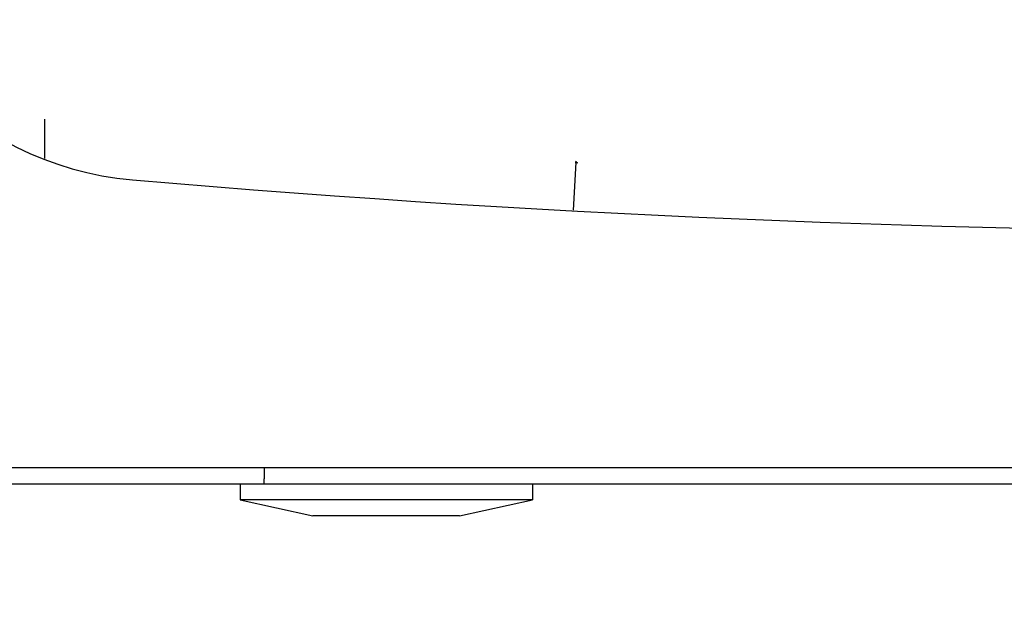
# Model space of a CAD drawing. Extents: x -1664 to 921, y -794 to 1869.
# Drawn here: x -1503 to -1473, y 944 to 962 of the extents above; entities that cross this region are included whole.
import ezdxf

# ---------------------------------------------------------------- set-up
doc = ezdxf.new("R2010")
doc.units = 0
doc.header["$LTSCALE"] = 23.1
doc.header["$PDMODE"] = 3
doc.header["$PDSIZE"] = 0.3125
doc.layers.get('0').update_dxf_attribs({"linetype": 'CONTINUOUS'})
doc.layers.get('DEFPOINTS').update_dxf_attribs({"linetype": 'CONTINUOUS'})
doc.layers.add('7_ALL_FEATURES', color=7, linetype='CONTINUOUS')
doc.styles.get("Standard").update_dxf_attribs({"font": 'txt', "width": 0.8})
doc.dimstyles.new('DIMSTYLE_1', dxfattribs={"dimtxt": 35, "dimasz": 30, "dimexe": 2, "dimexo": 2, "dimgap": 8.75, "dimtad": 1, "dimcen": 0.09, "dimazin": 3, "dimtp": 0.5, "dimtm": 0.5, "dimtfac": 1, "dimtofl": 0, "dimtmove": 0, "dimatfit": 3})

# ---------------------------------------------------------------- blocks, each defined once
blk = doc.blocks.new('_FILLED')
at = {"color": 0, "linetype": 'BYBLOCK'}
blk.add_solid([(0, 0), (-1, 0.1667), (-1, -0.1667)], dxfattribs=at)
blk = doc.blocks.new('*D1')
at = {"color": 0, "linetype": 'CONTINUOUS'}
for p, q in [((-1518.745, 945.717), (-1518.745, 846.458)), ((-1288.837, 915.713), (-1288.837, 846.458)), ((-1318.837, 848.458), (-1488.745, 848.458))]:
    blk.add_line(p, q, dxfattribs=at)
at = {"layer": 'DEFPOINTS', "color": 0}
for p in [(-1518.745, 947.717), (-1288.837, 917.713), (-1518.745, 848.458)]:
    blk.add_point(p, dxfattribs=at)
at = {"color": 0, "xscale": 30, "yscale": 30, "zscale": 30, "rotation": 180}
blk.add_blockref('_FILLED', (-1518.745, 848.458), dxfattribs=at)
at = {"color": 0, "xscale": 30, "yscale": 30, "zscale": 30}
blk.add_blockref('_FILLED', (-1288.837, 848.458), dxfattribs=at)
at = {"color": 0, "linetype": 'CONTINUOUS', "width": 0.8}
blk.add_text('230***', height=35, dxfattribs=at).set_placement((-1480.791, 857.208))

msp = doc.modelspace()

# ---------------------------------------------------------------- linework, layer by layer
at = {"color": 0, "linetype": 'CONTINUOUS'}
for p, q in [((-1502.681, 959.059), (-1502.681, 957.839)), ((-1486.129, 957.718), (-1486.219, 956.233)), ((-1486.129, 957.718), (-1486.128, 957.733)), ((-1486.128, 957.732), (-1486.129, 957.715)), ((-1486.103, 957.704), (-1486.129, 957.718)), ((-1486.129, 957.715), (-1486.077, 957.712)), ((-1486.128, 957.733), (-1486.126, 957.757)), ((-1486.127, 957.757), (-1486.128, 957.732)), ((-1486.078, 957.69), (-1486.103, 957.704)), ((-1517.306, 948.213), (-870.543, 948.213)), ((-1495.837, 948.213), (-1495.837, 947.864)), ((-1517.837, 947.713), (-867.437, 947.713)), ((-1495.837, 947.713), (-1495.837, 947.864))]:
    msp.add_line(p, q, dxfattribs=at)
for centre, radius, start, end in [((-1499.087, 967.138), 10, 180, 265.0581), ((-1462.587, 1389.263), 433.7, 265.05808, 275.73649), ((-1493.876, 958.262), 7.766, 355.7938, 355.9823), ((-1495.639, 958.266), 9.578, 356.5519, 356.6884)]:
    msp.add_arc(centre, radius, start, end, dxfattribs=at)
at = {"layer": '7_ALL_FEATURES', "color": 0, "linetype": 'CONTINUOUS'}
for p, q in [((-1496.587, 947.713), (-1496.587, 947.213)), ((-1487.487, 947.713), (-1487.487, 947.213)), ((-1496.587, 947.213), (-1494.322, 946.713)), ((-1487.487, 947.213), (-1496.587, 947.213)), ((-1489.753, 946.713), (-1487.487, 947.213)), ((-1489.753, 946.713), (-1494.322, 946.713))]:
    msp.add_line(p, q, dxfattribs=at)

# ---------------------------------------------------------------- dimensions: what is measured, and where the dimension line sits
at = {"color": 0, "linetype": 'CONTINUOUS'}
dim = msp.add_linear_dim(base=(-1518.745, 848.458), p1=(-1288.837, 917.713), p2=(-1518.745, 947.717), angle=180, text='<>***', dimstyle='DIMSTYLE_1', override={"dimdec": 0}, dxfattribs=at)
dim.commit()
dim.dimension.update_dxf_attribs({"geometry": '*D1', "text_midpoint": (-1403.791, 848.458), "dimtype": 160})

doc.saveas('drawing.dxf')
